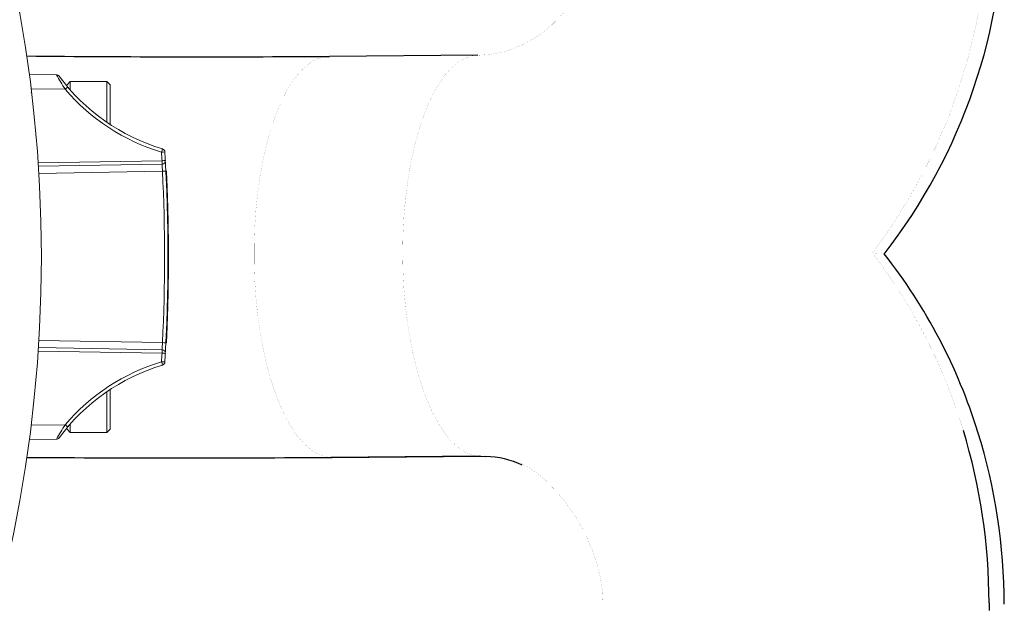
# Model space of a CAD drawing. Units: inches. Extents: x 0.5 to 17, y -0.1 to 10.5.
# Drawn here: x 3.7 to 3.8, y 6.4 to 6.5 of the extents above; entities that cross this region are included whole.
import ezdxf

# ---------------------------------------------------------------- set-up
doc = ezdxf.new("R2010")
doc.units = ezdxf.units.IN
doc.header["$LTSCALE"] = 0.25
doc.header["$MEASUREMENT"] = 0
doc.layers.add('OBJ', color=151, linetype='Continuous')

msp = doc.modelspace()

# ---------------------------------------------------------------- linework, layer by layer
at = {"linetype": 'Continuous', "lineweight": 18}
for p, q in [((3.659802912519243, 6.485712104691202), (3.664740362707839, 6.485625921177581)), ((3.667262495820609, 6.484404813024535), (3.666676558320606, 6.483818875524536)), ((3.673903120820608, 6.484404813024535), (3.667262495820609, 6.484404813024535)), ((3.667262495820609, 6.484404813024535), (3.667262495820609, 6.482869947889588)), ((3.674489058320606, 6.483818875524536), (3.673903120820608, 6.484404813024535)), ((3.673903120820608, 6.477008087546305), (3.673903120820608, 6.484404813024535)), ((3.660201766883972, 6.482316747912074), (3.660128916383275, 6.482442569106374)), ((3.666336653444819, 6.482994287779652), (3.660138688181764, 6.483102473665741)), ((3.674489058320606, 6.483818875524536), (3.674489058320606, 6.476614300322303)), ((3.661432337356491, 6.469610659550337), (3.683938838012878, 6.470003511980602)), ((3.683938838012878, 6.469378607171129), (3.661474363660858, 6.468986488312736)), ((3.684033899014551, 6.468078381447351), (3.661556886722135, 6.467686043738393)), ((3.684817267433857, 6.468128937848705), (3.684646314998538, 6.468128937848705)), ((3.684690026100988, 6.467160079024536), (3.684817267433857, 6.467160079024536)), ((3.684690646200018, 6.467145872357867), (3.684794812866684, 6.467145872357867)), ((3.684696261413265, 6.467016591691202), (3.684800428079928, 6.467016591691202)), ((3.684701217601255, 6.466901517691202), (3.684805384267918, 6.466901517691202)), ((3.684706496887017, 6.466777919691203), (3.684810663553684, 6.466777919691203)), ((3.684712209544767, 6.466642956357869), (3.684816376211433, 6.466642956357869)), ((3.6847182826127, 6.466498048357868), (3.684822449279363, 6.466498048357868)), ((3.6847247031913, 6.466343195691201), (3.684828869857967, 6.466343195691201)), ((3.684781192534039, 6.467813518077565), (3.684765019689337, 6.467813518077565)), ((3.684765024079855, 6.46781342699096), (3.684765861541759, 6.467795058739647)), ((3.684765861541759, 6.467795058739646), (3.68476785085236, 6.467751337823284)), ((3.68476785085236, 6.467751337823284), (3.684771917219479, 6.467661574357868)), ((3.68478179073281, 6.467441371024534), (3.684785448115708, 6.467358972357868)), ((3.684789772739038, 6.467260946357868), (3.684794812866684, 6.467145872357867)), ((3.684794812866684, 6.467145872357867), (3.684800428079928, 6.467016591691202)), ((3.684800428079928, 6.467016591691202), (3.684805384267918, 6.466901517691202)), ((3.684805384267918, 6.466901517691202), (3.684810663553684, 6.466777919691203)), ((3.684810663553684, 6.466777919691203), (3.684816376211433, 6.466642956357869)), ((3.684816376211433, 6.466642956357869), (3.684822449279363, 6.466498048357868)), ((3.684822449279363, 6.466498048357868), (3.684828869857967, 6.466343195691201)), ((3.684828869857967, 6.466343195691201), (3.684836086990476, 6.466167033024536)), ((3.684731920323809, 6.466167033024536), (3.684836086990476, 6.466167033024536)), ((3.684739501315278, 6.465979505024535), (3.684843667981944, 6.465979505024535)), ((3.684747483281132, 6.465779191024536), (3.684851649947799, 6.465779191024536)), ((3.684755788018361, 6.465567511691201), (3.684859954685031, 6.465567511691201)), ((3.684764448342396, 6.465343046357868), (3.684868615009062, 6.465343046357868)), ((3.684773438577771, 6.465105795024535), (3.684877605244438, 6.465105795024535)), ((3.684781737346263, 6.464882750357869), (3.68488590401293, 6.464882750357869)), ((3.684789527490658, 6.464669650357869), (3.684893694157324, 6.464669650357869)), ((3.684836086990476, 6.466167033024536), (3.684843667981944, 6.465979505024535)), ((3.684843667981944, 6.465979505024535), (3.684851649947799, 6.465779191024536)), ((3.684851649947799, 6.465779191024536), (3.684859954685031, 6.465567511691201)), ((3.684859954685031, 6.465567511691201), (3.684868615009062, 6.465343046357868)), ((3.684868615009062, 6.465343046357868), (3.684877605244438, 6.465105795024535)), ((3.684877605244438, 6.465105795024535), (3.68488590401293, 6.464882750357869)), ((3.68488590401293, 6.464882750357869), (3.684893694157324, 6.464669650357869)), ((3.684893694157324, 6.464669650357869), (3.684900944025046, 6.464467915691201)), ((3.684796777358379, 6.464467915691201), (3.684900944025046, 6.464467915691201)), ((3.68480350747209, 6.464277546357868), (3.684907674138756, 6.464277546357868)), ((3.684809786256178, 6.464097121691202), (3.684913952922845, 6.464097121691202)), ((3.684815919669052, 6.4639181176912), (3.684920086335719, 6.4639181176912)), ((3.684821577018418, 6.463750479024536), (3.684925743685085, 6.463750479024536)), ((3.684826775352125, 6.463594205691201), (3.684930942018795, 6.463594205691201)), ((3.684831484245088, 6.463450718357868), (3.684935650911754, 6.463450718357868)), ((3.684835811628446, 6.463317175691202), (3.684939978295109, 6.463317175691202)), ((3.684839678911242, 6.463196419024536), (3.684943845577909, 6.463196419024536)), ((3.684843726296744, 6.463068559024535), (3.684947892963407, 6.463068559024535)), ((3.684847283057984, 6.462954905691202), (3.68495144972465, 6.462954905691202)), ((3.684850276029071, 6.462858300357868), (3.684954442695741, 6.462858300357868)), ((3.684852806872975, 6.462775901691202), (3.684956973539638, 6.462775901691202)), ((3.684854886058787, 6.462707709691201), (3.684959052725453, 6.462707709691201)), ((3.684900944025046, 6.464467915691201), (3.684907674138756, 6.464277546357868)), ((3.684907674138756, 6.464277546357868), (3.684913952922845, 6.464097121691202)), ((3.684913952922845, 6.464097121691202), (3.684920086335719, 6.4639181176912)), ((3.684920086335719, 6.4639181176912), (3.684925743685085, 6.463750479024536)), ((3.684925743685085, 6.463750479024536), (3.684930942018795, 6.463594205691201)), ((3.684930942018795, 6.463594205691201), (3.684935650911754, 6.463450718357868)), ((3.684935650911754, 6.463450718357868), (3.684939978295109, 6.463317175691202)), ((3.684939978295109, 6.463317175691202), (3.684943845577909, 6.463196419024536)), ((3.684943845577909, 6.463196419024536), (3.684947892963407, 6.463068559024535)), ((3.684947892963407, 6.463068559024535), (3.68495144972465, 6.462954905691202)), ((3.68495144972465, 6.462954905691202), (3.684954442695741, 6.462858300357868)), ((3.684954442695741, 6.462858300357868), (3.684956973539638, 6.462775901691202)), ((3.684959052725453, 6.462707709691201), (3.684960645970587, 6.462655145024536)), ((3.684856479303921, 6.462655145024536), (3.684960645970587, 6.462655145024536)), ((3.684857593954323, 6.462618207691202), (3.684961760620993, 6.462618207691202)), ((3.684858277871612, 6.462595477024535), (3.684962444538279, 6.462595477024535)), ((3.684858491279922, 6.462588373691201), (3.684962657946585, 6.462588373691201)), ((3.684863819519379, 6.4624093696912), (3.684967986186045, 6.4624093696912)), ((3.684865366020311, 6.462356805024536), (3.684969532686978, 6.462356805024536)), ((3.68486586581956, 6.462339757024534), (3.684970032486227, 6.462339757024534)), ((3.68486657238563, 6.462315605691201), (3.684970739052297, 6.462315605691201)), ((3.684867525560769, 6.462282930357868), (3.684971692227432, 6.462282930357869)), ((3.684868681652762, 6.462243151691201), (3.684972848319433, 6.462243151691201)), ((3.684870038135134, 6.462196269691201), (3.684974204801804, 6.462196269691201)), ((3.684871714336282, 6.462138022357869), (3.684975881002948, 6.462138022357869)), ((3.684873582915468, 6.462072671691202), (3.684977749582135, 6.462072671691202)), ((3.684875639722343, 6.462000217691201), (3.684979806389009, 6.462000217691201)), ((3.684877880155561, 6.461920660357868), (3.684982046822228, 6.461920660357868)), ((3.684880299162828, 6.461833999691201), (3.684984465829498, 6.461833999691201)), ((3.684882852162509, 6.461741656357868), (3.684987018829176, 6.461741656357868)), ((3.684885534463618, 6.461643630357869), (3.684989701130281, 6.461643630357869)), ((3.684888379311023, 6.461538501024535), (3.684992545977686, 6.461538501024535)), ((3.684891304524978, 6.461429109691202), (3.684995471191648, 6.461429109691202)), ((3.684894343212541, 6.461314035691202), (3.684998509879208, 6.461314035691202)), ((3.684897452766055, 6.461194699691202), (3.685001619432722, 6.461194699691202)), ((3.684900628640065, 6.461071101691202), (3.685004795306735, 6.461071101691202)), ((3.684904187196587, 6.460930455691202), (3.685008353863253, 6.460930455691202)), ((3.684960645970587, 6.462655145024536), (3.684961760620993, 6.462618207691202)), ((3.684961760620993, 6.462618207691202), (3.684962444538279, 6.462595477024535)), ((3.684962444538279, 6.462595477024535), (3.684962657946585, 6.462588373691201)), ((3.684969532686978, 6.462356805024536), (3.684970032486227, 6.462339757024534)), ((3.684970032486227, 6.462339757024534), (3.684970739052297, 6.462315605691201)), ((3.684970739052297, 6.462315605691201), (3.684971692227432, 6.462282930357869)), ((3.684971692227432, 6.462282930357869), (3.684972848319433, 6.462243151691201)), ((3.684972848319433, 6.462243151691201), (3.684974204801804, 6.462196269691201)), ((3.684974204801804, 6.462196269691201), (3.684975881002948, 6.462138022357869)), ((3.684975881002948, 6.462138022357869), (3.684977749582135, 6.462072671691202)), ((3.684979806389009, 6.462000217691201), (3.684982046822228, 6.461920660357868)), ((3.684982046822228, 6.461920660357868), (3.684984465829498, 6.461833999691201)), ((3.684984465829498, 6.461833999691201), (3.684987018829176, 6.461741656357868)), ((3.684987018829176, 6.461741656357868), (3.684989701130281, 6.461643630357869)), ((3.684989701130281, 6.461643630357869), (3.684992545977686, 6.461538501024535)), ((3.684992545977686, 6.461538501024535), (3.684995471191648, 6.461429109691202)), ((3.684995471191648, 6.461429109691202), (3.684998509879208, 6.461314035691202)), ((3.684998509879208, 6.461314035691202), (3.685001619432722, 6.461194699691202)), ((3.685001619432722, 6.461194699691202), (3.685004795306735, 6.461071101691202)), ((3.685004795306735, 6.461071101691202), (3.685008353863253, 6.460930455691202)), ((3.685008353863253, 6.460930455691202), (3.685011958609223, 6.460785547691201)), ((3.684907791942557, 6.460785547691201), (3.685011958609223, 6.460785547691201)), ((3.684911437359585, 6.460636377691201), (3.685015604026251, 6.460636377691201)), ((3.684915084011088, 6.460484366357869), (3.685019250677755, 6.460484366357869)), ((3.684918761139613, 6.460328093024535), (3.68502292780628, 6.460328093024535)), ((3.684922430373454, 6.460168978357867), (3.685026597040117, 6.460168978357867)), ((3.684926087674519, 6.460007022357869), (3.685030254341182, 6.460007022357869)), ((3.68492960471891, 6.459847907691201), (3.685033771385577, 6.459847907691201)), ((3.684933015950449, 6.459690213691202), (3.685037182617116, 6.459690213691202)), ((3.684936263887771, 6.459536781691201), (3.685040430554437, 6.459536781691201)), ((3.68493941259975, 6.459384770357868), (3.685043579266416, 6.459384770357868)), ((3.684942378586015, 6.459238441691201), (3.685046545252682, 6.459238441691201)), ((3.685011958609223, 6.460785547691201), (3.685015604026251, 6.460636377691201)), ((3.685015604026251, 6.460636377691201), (3.685019250677755, 6.460484366357869)), ((3.685019250677755, 6.460484366357869), (3.68502292780628, 6.460328093024535)), ((3.68502292780628, 6.460328093024535), (3.685026597040117, 6.460168978357867)), ((3.685026597040117, 6.460168978357867), (3.685030254341182, 6.460007022357869)), ((3.685030254341182, 6.460007022357869), (3.685033771385577, 6.459847907691201)), ((3.685033771385577, 6.459847907691201), (3.685037182617116, 6.459690213691202)), ((3.685037182617116, 6.459690213691202), (3.685040430554437, 6.459536781691201)), ((3.685040430554437, 6.459536781691201), (3.685043579266416, 6.459384770357868)), ((3.685043579266416, 6.459384770357868), (3.685046545252682, 6.459238441691201)), ((3.685046545252682, 6.459238441691201), (3.68504955888293, 6.459086430357868)), ((3.684945392216267, 6.459086430357868), (3.68504955888293, 6.459086430357868)), ((3.684948228174061, 6.458940101691201), (3.685052394840728, 6.458940101691201)), ((3.684950920516901, 6.458798035024535), (3.685055087183564, 6.458798035024535)), ((3.684953448613484, 6.458661651024534), (3.685057615280154, 6.458661651024534)), ((3.684955819389799, 6.458530949691202), (3.685059986056466, 6.458530949691202)), ((3.684958014516095, 6.458407351691202), (3.685062181182765, 6.458407351691202)), ((3.684960066311344, 6.458289436357869), (3.685064232978014, 6.458289436357869)), ((3.684961980762935, 6.458177203691202), (3.685066147429602, 6.458177203691202)), ((3.684963716466786, 6.458073495024535), (3.685067883133453, 6.458073495024535)), ((3.684965281321148, 6.457978310357869), (3.685069447987818, 6.457978310357869)), ((3.684966705359987, 6.457890229024535), (3.685070872026653, 6.457890229024535)), ((3.684967994173171, 6.457809251024535), (3.685072160839837, 6.457809251024535)), ((3.684969064343843, 6.457741059024535), (3.685073231010509, 6.457741059024535)), ((3.684969989384019, 6.457681391024535), (3.685074156050685, 6.457681391024535)), ((3.684970795516623, 6.457628826357868), (3.68507496218329, 6.457628826357868)), ((3.684971443097556, 6.457586206357869), (3.685075609764226, 6.457586206357869)), ((3.684971957267816, 6.457552110357869), (3.685076123934486, 6.457552110357869)), ((3.684972319377273, 6.457527959024535), (3.68507648604394, 6.457527959024535)), ((3.684972552757859, 6.457512331691201), (3.685076719424522, 6.457512331691201)), ((3.684972637443227, 6.457506649024534), (3.685076804109894, 6.457506649024534)), ((3.684974723325919, 6.457364582357868), (3.685078889992589, 6.457364582357868)), ((3.684974764430567, 6.457361741024535), (3.685078931097237, 6.457361741024535)), ((3.684974908107527, 6.457351796357869), (3.68507907477419, 6.457351796357869)), ((3.684975153725759, 6.457334748357868), (3.685079320392425, 6.457334748357868)), ((3.68504955888293, 6.459086430357868), (3.685052394840728, 6.458940101691201)), ((3.685052394840728, 6.458940101691201), (3.685055087183564, 6.458798035024535)), ((3.685055087183564, 6.458798035024535), (3.685057615280154, 6.458661651024534)), ((3.685057615280154, 6.458661651024534), (3.685059986056466, 6.458530949691202)), ((3.685059986056466, 6.458530949691202), (3.685062181182765, 6.458407351691202)), ((3.685062181182765, 6.458407351691202), (3.685064232978014, 6.458289436357869)), ((3.685064232978014, 6.458289436357869), (3.685066147429602, 6.458177203691202)), ((3.685066147429602, 6.458177203691202), (3.685067883133453, 6.458073495024535)), ((3.685067883133453, 6.458073495024535), (3.685069447987818, 6.457978310357869)), ((3.685069447987818, 6.457978310357869), (3.685070872026653, 6.457890229024535)), ((3.685070872026653, 6.457890229024535), (3.685072160839837, 6.457809251024535)), ((3.685073231010509, 6.457741059024535), (3.685074156050685, 6.457681391024535)), ((3.685074156050685, 6.457681391024535), (3.68507496218329, 6.457628826357868)), ((3.68507496218329, 6.457628826357868), (3.685075609764226, 6.457586206357869)), ((3.685075609764226, 6.457586206357869), (3.685076123934486, 6.457552110357869)), ((3.685076123934486, 6.457552110357869), (3.68507648604394, 6.457527959024535)), ((3.68507648604394, 6.457527959024535), (3.685076719424522, 6.457512331691201)), ((3.685076719424522, 6.457512331691201), (3.685076804109894, 6.457506649024534)), ((3.685078889992589, 6.457364582357868), (3.685078931097237, 6.457361741024535)), ((3.685078931097237, 6.457361741024535), (3.68507907477419, 6.457351796357869)), ((3.68507907477419, 6.457351796357869), (3.685079320392425, 6.457334748357868)), ((3.685079320392425, 6.457334748357868), (3.685079646537208, 6.457312017691201)), ((3.684975479870541, 6.457312017691201), (3.685079646537208, 6.457312017691201)), ((3.684975865169214, 6.457285025024535), (3.685080031835881, 6.457285025024535)), ((3.684976388904314, 6.457248087691202), (3.685080555570984, 6.457248087691202)), ((3.684976968277621, 6.457206888357869), (3.685081134944291, 6.457206888357869)), ((3.684977641106482, 6.457158585691203), (3.685081807773145, 6.457158585691203)), ((3.684978365408881, 6.457106021024535), (3.685082532075551, 6.457106021024535)), ((3.684979177620004, 6.457046353024536), (3.685083344286674, 6.457046353024536)), ((3.684980017137701, 6.456983843691201), (3.685084183804371, 6.456983843691201)), ((3.68498091970611, 6.456915651691201), (3.685085086372776, 6.456915651691201)), ((3.684981863514064, 6.456843197691202), (3.685086030180734, 6.456843197691202)), ((3.68498282777206, 6.456767902357868), (3.685086994438727, 6.456767902357868)), ((3.684983845964787, 6.456686924357867), (3.685088012631457, 6.456686924357867)), ((3.684984879319611, 6.456603105024536), (3.685089045986281, 6.456603105024536)), ((3.684985925709427, 6.456516444357869), (3.685090092376093, 6.456516444357869)), ((3.684987065820284, 6.456419839024534), (3.68509123248695, 6.456419839024534)), ((3.684988226577911, 6.456318971691203), (3.685092393244577, 6.456318971691203)), ((3.684989388449068, 6.456215263024535), (3.685093555115735, 6.456215263024535)), ((3.684990548802119, 6.456108713024536), (3.685094715468789, 6.456108713024536)), ((3.684991690147008, 6.456000742357868), (3.685095856813678, 6.456000742357868)), ((3.684992811114046, 6.455891351024535), (3.685096977780709, 6.455891351024535)), ((3.68499391031553, 6.455780539024534), (3.6850980769822, 6.455780539024534)), ((3.684994879087164, 6.455679671691203), (3.68509904575383, 6.455679671691203)), ((3.684995778527426, 6.455583066357867), (3.685099945194093, 6.455583066357867)), ((3.685079646537208, 6.457312017691201), (3.685080031835881, 6.457285025024535)), ((3.685080031835881, 6.457285025024535), (3.685080555570984, 6.457248087691202)), ((3.685080555570984, 6.457248087691202), (3.685081134944291, 6.457206888357869)), ((3.685081134944291, 6.457206888357869), (3.685081807773145, 6.457158585691203)), ((3.685081807773145, 6.457158585691203), (3.685082532075551, 6.457106021024535)), ((3.685082532075551, 6.457106021024535), (3.685083344286674, 6.457046353024536)), ((3.685083344286674, 6.457046353024536), (3.685084183804371, 6.456983843691201)), ((3.685086030180734, 6.456843197691202), (3.685086994438727, 6.456767902357868)), ((3.685086994438727, 6.456767902357868), (3.685088012631457, 6.456686924357867)), ((3.685088012631457, 6.456686924357867), (3.685089045986281, 6.456603105024536)), ((3.685089045986281, 6.456603105024536), (3.685090092376093, 6.456516444357869)), ((3.685090092376093, 6.456516444357869), (3.68509123248695, 6.456419839024534)), ((3.68509123248695, 6.456419839024534), (3.685092393244577, 6.456318971691203)), ((3.685092393244577, 6.456318971691203), (3.685093555115735, 6.456215263024536)), ((3.685093555115735, 6.456215263024536), (3.685094715468789, 6.456108713024536)), ((3.685094715468789, 6.456108713024536), (3.685095856813678, 6.456000742357868)), ((3.685095856813678, 6.456000742357868), (3.685096977780709, 6.455891351024535)), ((3.685096977780709, 6.455891351024535), (3.6850980769822, 6.455780539024534)), ((3.6850980769822, 6.455780539024534), (3.68509904575383, 6.455679671691203)), ((3.68509904575383, 6.455679671691203), (3.685099945194093, 6.455583066357867)), ((3.685099945194093, 6.455583066357867), (3.685100791609749, 6.455489302357868)), ((3.684996624943082, 6.455489302357868), (3.685100791609749, 6.455489302357868)), ((3.684997420713771, 6.455398379691202), (3.685101587380437, 6.455398379691202)), ((3.684998180013082, 6.455308877691201), (3.685102346679745, 6.455308877691201)), ((3.684998892483229, 6.455222217024536), (3.685103059149892, 6.455222217024536)), ((3.684999560323483, 6.455138397691201), (3.68510372699015, 6.455138397691201)), ((3.685000185660986, 6.455057419691203), (3.685104352327652, 6.455057419691203)), ((3.685000770550751, 6.454979283024535), (3.685104937217417, 6.454979283024535)), ((3.685001316975658, 6.454903987691202), (3.685105483642324, 6.454903987691202)), ((3.685001816999211, 6.454832954357869), (3.685105983665878, 6.454832954357869)), ((3.685002292448971, 6.454763341691203), (3.685106459115637, 6.454763341691203)), ((3.685002734937775, 6.454696570357868), (3.685106901604446, 6.454696570357868)), ((3.685003155160114, 6.454631219691203), (3.685107321826777, 6.454631219691203)), ((3.685003562668875, 6.454565869024536), (3.685107729335538, 6.454565869024536)), ((3.685003940563458, 6.454503359691201), (3.685108107230125, 6.454503359691201)), ((3.685004298631075, 6.454442271024535), (3.685108465297738, 6.454442271024535)), ((3.685004621743541, 6.454385444357868), (3.685108788410208, 6.454385444357868)), ((3.68500492752252, 6.454330038357869), (3.685109094189187, 6.454330038357869)), ((3.685005209172985, 6.454277473691202), (3.685109375839652, 6.454277473691202)), ((3.685005306178592, 6.454259005024535), (3.685109472845255, 6.454259005024535)), ((3.685100791609749, 6.455489302357868), (3.685101587380437, 6.455398379691202)), ((3.685101587380437, 6.455398379691202), (3.685102346679745, 6.455308877691201)), ((3.685102346679745, 6.455308877691201), (3.685103059149892, 6.455222217024536)), ((3.685103059149892, 6.455222217024536), (3.68510372699015, 6.455138397691201)), ((3.68510372699015, 6.455138397691201), (3.685104352327652, 6.455057419691203)), ((3.685104352327652, 6.455057419691203), (3.685104937217417, 6.454979283024535)), ((3.685104937217417, 6.454979283024535), (3.685105483642324, 6.454903987691202)), ((3.685106459115637, 6.454763341691203), (3.685106901604446, 6.454696570357868)), ((3.685106901604446, 6.454696570357868), (3.685107321826777, 6.454631219691203)), ((3.685107321826777, 6.454631219691203), (3.685107729335538, 6.454565869024536)), ((3.685107729335538, 6.454565869024536), (3.685108107230125, 6.454503359691201)), ((3.685108107230125, 6.454503359691201), (3.685108465297738, 6.454442271024535)), ((3.685108465297738, 6.454442271024535), (3.685108788410208, 6.454385444357868)), ((3.685108788410208, 6.454385444357868), (3.685109094189187, 6.454330038357869)), ((3.685109094189187, 6.454330038357869), (3.685109375839652, 6.454277473691202)), ((3.685109472845255, 6.454259005024535), (3.685109375839652, 6.454277473691202)), ((3.685009452153757, 6.451960366357868), (3.685113618820424, 6.451960366357868)), ((3.685009569458998, 6.452038503024535), (3.685113736125668, 6.452038503024535)), ((3.685009658659023, 6.452108115691202), (3.68511382532569, 6.452108115691202)), ((3.685009725052854, 6.452169204357869), (3.685113891719521, 6.452169204357869)), ((3.685009772095079, 6.452220348357868), (3.685113938761745, 6.452220348357868)), ((3.685009806364402, 6.452264389024535), (3.685113973031072, 6.452264389024535)), ((3.685009828059094, 6.452297064357868), (3.685113994725761, 6.452297064357868)), ((3.685009842820616, 6.452322636357869), (3.685114009487283, 6.452322636357869)), ((3.685009852271111, 6.452341105024535), (3.685114018937782, 6.452341105024535)), ((3.685009856939288, 6.452351049691202), (3.685114023605955, 6.452351049691202)), ((3.685009858849813, 6.452355311691202), (3.68511402551648, 6.452355311691202)), ((3.685009886966995, 6.452559887691201), (3.685114053633662, 6.452559887691201)), ((3.685113618820424, 6.451960366357868), (3.685113467462049, 6.451873705691202)), ((3.685113736125668, 6.452038503024535), (3.685113618820424, 6.451960366357868)), ((3.685113891719521, 6.452169204357869), (3.68511382532569, 6.452108115691202)), ((3.685113938761745, 6.452220348357868), (3.685113891719521, 6.452169204357869)), ((3.685113973031072, 6.452264389024535), (3.685113938761745, 6.452220348357868)), ((3.685113994725761, 6.452297064357868), (3.685113973031072, 6.452264389024535)), ((3.685114009487283, 6.452322636357869), (3.685113994725761, 6.452297064357868)), ((3.685114018937782, 6.452341105024535), (3.685114009487283, 6.452322636357869)), ((3.685114023605955, 6.452351049691202), (3.685114018937782, 6.452341105024535)), ((3.68511402551648, 6.452355311691202), (3.685114023605955, 6.452351049691202)), ((3.685002882544062, 6.450333703024535), (3.685107049210732, 6.450333703024535)), ((3.685004016427108, 6.450516969024536), (3.685108183093774, 6.450516969024536)), ((3.685004996789129, 6.450690290357868), (3.685109163455792, 6.450690290357868)), ((3.685005839024008, 6.450853667024535), (3.685110005690678, 6.450853667024535)), ((3.685006563968553, 6.451008519691202), (3.68511073063522, 6.451008519691202)), ((3.685007183411194, 6.451154848357868), (3.685111350077865, 6.451154848357868)), ((3.685007728930483, 6.451298335691201), (3.685111895597149, 6.451298335691201)), ((3.685008181577622, 6.451431878357869), (3.685112348244289, 6.451431878357869)), ((3.68500855722003, 6.451556897024535), (3.685112723886697, 6.451556897024535)), ((3.685008861859924, 6.451671971024535), (3.68511302852659, 6.451671971024535)), ((3.685009105717032, 6.451777100357869), (3.685113272383703, 6.451777100357869)), ((3.685009300795382, 6.451873705691202), (3.685113467462049, 6.451873705691202)), ((3.685107049210732, 6.450333703024535), (3.685105755520649, 6.450141913024536)), ((3.685108183093774, 6.450516969024536), (3.685107049210732, 6.450333703024535)), ((3.685109163455792, 6.450690290357869), (3.685108183093774, 6.450516969024536)), ((3.685110005690678, 6.450853667024535), (3.685109163455792, 6.450690290357869)), ((3.68511073063522, 6.451008519691202), (3.685110005690678, 6.450853667024535)), ((3.685111350077865, 6.451154848357868), (3.68511073063522, 6.451008519691202)), ((3.685111895597149, 6.451298335691201), (3.685111350077865, 6.451154848357868)), ((3.685112348244289, 6.451431878357869), (3.685111895597149, 6.451298335691201)), ((3.685112723886697, 6.451556897024535), (3.685112348244289, 6.451431878357869)), ((3.68511302852659, 6.451671971024535), (3.685112723886697, 6.451556897024535)), ((3.685113272383703, 6.451777100357869), (3.68511302852659, 6.451671971024535)), ((3.685113467462049, 6.451873705691202), (3.685113272383703, 6.451777100357869)), ((3.684986078201895, 6.448503884357868), (3.685090244868562, 6.448503884357868)), ((3.684987707169245, 6.448643109691202), (3.685091873835912, 6.448643109691202)), ((3.684989341331892, 6.448788017691202), (3.685093507998559, 6.448788017691202)), ((3.684990988410405, 6.448940029024536), (3.685095155077072, 6.448940029024536)), ((3.684992523378842, 6.449087778357869), (3.685096690045508, 6.449087778357869)), ((3.684994048594916, 6.449241210357868), (3.685098215261586, 6.449241210357868)), ((3.684995556272142, 6.449400325024536), (3.685099722938808, 6.449400325024536)), ((3.684997013467928, 6.449562281024536), (3.685101180134591, 6.449562281024536)), ((3.684998439547197, 6.449729919691203), (3.685102606213864, 6.449729919691203)), ((3.685000109916636, 6.449940178357869), (3.685104276583303, 6.449940178357869)), ((3.685001588853979, 6.450141913024535), (3.685105755520649, 6.450141913024535)), ((3.685090244868562, 6.448503884357868), (3.685088628162468, 6.448370341691202)), ((3.685091873835912, 6.448643109691202), (3.685090244868562, 6.448503884357868)), ((3.685093507998559, 6.448788017691202), (3.685091873835912, 6.448643109691202)), ((3.685095155077072, 6.448940029024536), (3.685093507998559, 6.448788017691202)), ((3.685096690045508, 6.449087778357869), (3.685095155077072, 6.448940029024536)), ((3.685098215261586, 6.449241210357868), (3.685096690045508, 6.449087778357869)), ((3.685099722938808, 6.449400325024536), (3.685098215261586, 6.449241210357868)), ((3.685101180134591, 6.449562281024536), (3.685099722938808, 6.449400325024536)), ((3.685102606213864, 6.449729919691203), (3.685101180134591, 6.449562281024536)), ((3.685104276583303, 6.449940178357869), (3.685102606213864, 6.449729919691203)), ((3.685105755520649, 6.450141913024536), (3.685104276583303, 6.449940178357869)), ((3.684958263914243, 6.446614397691202), (3.685062430580913, 6.446614397691202)), ((3.684959796766893, 6.446702479024534), (3.685063963433564, 6.446702479024534)), ((3.684961354831536, 6.446793401691202), (3.685065521498203, 6.446793401691202)), ((3.684963030775275, 6.446892848357868), (3.685067197441942, 6.446892848357868)), ((3.684963834178575, 6.446941151024535), (3.685068000845238, 6.446941151024535)), ((3.68496542014109, 6.447037756357869), (3.68506958680776, 6.447037756357869)), ((3.684966202700412, 6.447086059024535), (3.685070369367082, 6.447086059024535)), ((3.684967091786348, 6.447141465024536), (3.685071258453011, 6.447141465024536)), ((3.684967994173171, 6.447198291691201), (3.685072160839837, 6.447198291691201)), ((3.684968864741624, 6.447253697691202), (3.68507303140829, 6.447253697691202)), ((3.684969726168646, 6.447309103691202), (3.685073892835312, 6.447309103691202)), ((3.684969814003264, 6.447314786357868), (3.68507398066993, 6.447314786357868)), ((3.68497025173394, 6.447343199691201), (3.68507441840061, 6.447343199691201)), ((3.684970860518124, 6.447382978357869), (3.685075027184787, 6.447382978357869)), ((3.68497163631708, 6.447434122357868), (3.685075802983746, 6.447434122357868)), ((3.684972531571489, 6.447493790357868), (3.685076698238159, 6.447493790357868)), ((3.684973583527679, 6.447564823691201), (3.685077750194342, 6.447564823691201)), ((3.684974661623876, 6.44763869835787), (3.685078828290543, 6.44763869835787)), ((3.684975844944425, 6.447721097024536), (3.685080011611092, 6.447721097024536)), ((3.684977107369129, 6.447810599024534), (3.685081274035795, 6.447810599024534)), ((3.684978462656574, 6.447908625024535), (3.68508262932324, 6.447908625024535)), ((3.684979865363495, 6.448012333691202), (3.685084032030165, 6.448012333691202)), ((3.684981347280043, 6.448124566357869), (3.68508551394671, 6.448124566357869)), ((3.684982881847912, 6.448243902357868), (3.685087048514575, 6.448243902357868)), ((3.684984461495798, 6.448370341691202), (3.685088628162468, 6.448370341691202)), ((3.685062430580913, 6.446614397691202), (3.685060950443308, 6.446530578357868)), ((3.685063963433564, 6.446702479024534), (3.685062430580913, 6.446614397691202)), ((3.685065521498203, 6.446793401691202), (3.685063963433564, 6.446702479024534)), ((3.685067197441942, 6.446892848357868), (3.685065521498203, 6.446793401691202)), ((3.685068000845238, 6.446941151024535), (3.685067197441942, 6.446892848357868)), ((3.68506958680776, 6.447037756357869), (3.685068000845238, 6.446941151024536)), ((3.685070369367082, 6.447086059024535), (3.68506958680776, 6.447037756357869)), ((3.685071258453011, 6.447141465024536), (3.685070369367082, 6.447086059024535)), ((3.685072160839837, 6.447198291691201), (3.685071258453011, 6.447141465024536)), ((3.68507303140829, 6.447253697691202), (3.685072160839837, 6.447198291691201)), ((3.685073892835312, 6.447309103691202), (3.68507303140829, 6.447253697691202)), ((3.68507398066993, 6.447314786357868), (3.685073892802617, 6.447309103691202)), ((3.68507441840061, 6.447343199691201), (3.68507398066993, 6.447314786357868)), ((3.685075027184787, 6.447382978357869), (3.68507441840061, 6.447343199691201)), ((3.685075802983746, 6.447434122357868), (3.685075027184787, 6.447382978357869)), ((3.685076698238159, 6.447493790357868), (3.685075802983746, 6.447434122357868)), ((3.685080011611092, 6.447721097024536), (3.685078828290543, 6.44763869835787)), ((3.685081274035795, 6.447810599024534), (3.685080011611092, 6.447721097024536)), ((3.68508262932324, 6.447908625024535), (3.685081274035795, 6.447810599024534)), ((3.685084032030165, 6.448012333691202), (3.68508262932324, 6.447908625024535)), ((3.68508551394671, 6.448124566357869), (3.685084032030165, 6.448012333691202)), ((3.685087048514575, 6.448243902357869), (3.68508551394671, 6.448124566357869)), ((3.685088628162468, 6.448370341691202), (3.685087048514575, 6.448243902357869)), ((3.684936382835069, 6.445476443691201), (3.685040549501736, 6.445476443691201)), ((3.68493676874947, 6.445494912357868), (3.68504093541614, 6.445494912357868)), ((3.684937714364082, 6.445540373691201), (3.685041881030745, 6.445540373691201)), ((3.684938683081473, 6.445587255691203), (3.685042849748136, 6.445587255691203)), ((3.684939674306534, 6.445635558357869), (3.685043840973201, 6.445635558357869)), ((3.684940716264194, 6.445686702357867), (3.685044882930864, 6.445686702357867)), ((3.684941779046383, 6.445739267024535), (3.68504594571305, 6.445739267024535)), ((3.684942890367068, 6.445794673024535), (3.685047057033735, 6.445794673024535)), ((3.684943964397466, 6.445848658357869), (3.685048131064129, 6.445848658357869)), ((3.68494505766558, 6.445904064357869), (3.685049224332243, 6.445904064357869)), ((3.68494619713999, 6.445962311691201), (3.685050363806653, 6.445962311691201)), ((3.684947381341999, 6.446023400357869), (3.685051548008666, 6.446023400357869)), ((3.684948608720802, 6.446087330357869), (3.685052775387469, 6.446087330357869)), ((3.684949877653487, 6.446154101691202), (3.685054044320154, 6.446154101691202)), ((3.684951186445048, 6.446223714357869), (3.685055353111714, 6.446223714357869)), ((3.684952533328385, 6.446296168357868), (3.685056699995052, 6.446296168357868)), ((3.684953916464298, 6.446371463691202), (3.685058083130965, 6.446371463691202)), ((3.684955333941506, 6.446449600357869), (3.685059500608176, 6.446449600357869)), ((3.684956783776638, 6.446530578357868), (3.685060950443308, 6.446530578357868)), ((3.685040549501736, 6.445476443691201), (3.68504093541614, 6.445494912357868)), ((3.685041881030745, 6.445540373691201), (3.68504093541614, 6.445494912357868)), ((3.685042849748136, 6.445587255691203), (3.685041881030745, 6.445540373691201)), ((3.685043840973201, 6.445635558357869), (3.685042849748136, 6.445587255691203)), ((3.685044882930864, 6.445686702357867), (3.685043840973201, 6.445635558357869)), ((3.68504594571305, 6.445739267024535), (3.685044882930864, 6.445686702357867)), ((3.685047057033735, 6.445794673024535), (3.68504594571305, 6.445739267024535)), ((3.685048131064129, 6.445848658357869), (3.685047057033735, 6.445794673024535)), ((3.685049224332243, 6.445904064357869), (3.685048131064129, 6.445848658357869)), ((3.685050363806653, 6.445962311691201), (3.685049224332243, 6.445904064357869)), ((3.685051548008666, 6.446023400357869), (3.685050363806653, 6.445962311691201)), ((3.685052775387469, 6.446087330357869), (3.685051548008666, 6.446023400357869)), ((3.685054044320154, 6.446154101691202), (3.685052775387469, 6.446087330357869)), ((3.685058083130965, 6.446371463691202), (3.685056699995052, 6.446296168357868)), ((3.685059500608176, 6.446449600357869), (3.685058083130965, 6.446371463691202)), ((3.685060950443308, 6.446530578357868), (3.685059500608176, 6.446449600357869)), ((3.684877361736209, 6.443068413691202), (3.684981528402876, 6.443068413691202)), ((3.684880141225108, 6.443167860357869), (3.684984307891774, 6.443167860357869)), ((3.684882578445091, 6.443255941691201), (3.684986745111758, 6.443255941691201)), ((3.684884682346766, 6.443332657691203), (3.684988849013436, 6.443332657691203)), ((3.684886422200481, 6.4433965876912), (3.684990588867148, 6.4433965876912)), ((3.684887805314194, 6.443447731691201), (3.684991971980857, 6.443447731691201)), ((3.684888837534139, 6.443486089691202), (3.684993004200809, 6.443486089691202)), ((3.684889523244919, 6.443511661691202), (3.684993689911586, 6.443511661691202)), ((3.684889827379767, 6.443523027024535), (3.684993994046437, 6.443523027024535)), ((3.684894231372219, 6.443689245024536), (3.684998398038886, 6.443689245024536)), ((3.684896753128342, 6.443785850357869), (3.685000919795009, 6.443785850357869)), ((3.684981528402876, 6.443068413691202), (3.68497839653914, 6.442957601691202)), ((3.684984307891774, 6.443167860357869), (3.684981528402876, 6.443068413691202)), ((3.684986745111758, 6.443255941691201), (3.684984307891774, 6.443167860357869)), ((3.684988849013436, 6.443332657691203), (3.684986745111758, 6.443255941691201)), ((3.684990588867148, 6.4433965876912), (3.684988849013436, 6.443332657691203)), ((3.684991971980857, 6.443447731691201), (3.684990588867148, 6.4433965876912)), ((3.684993004200809, 6.443486089691202), (3.684991971980857, 6.443447731691201)), ((3.684993689911586, 6.443511661691202), (3.684993004200809, 6.443486089691202)), ((3.684993994046437, 6.443523027024535), (3.684993689911586, 6.443511661691202)), ((3.684824232541942, 6.441336621024535), (3.684928399208612, 6.441336621024535)), ((3.684830695955725, 6.441532673024535), (3.684934862622395, 6.441532673024535)), ((3.684836816742152, 6.441721621691201), (3.684940983408815, 6.441721621691201)), ((3.684842562058154, 6.441902046357869), (3.684946728724821, 6.441902046357869)), ((3.684847989789386, 6.442075367691202), (3.684952156456049, 6.442075367691202)), ((3.684853024101585, 6.442238744357868), (3.684957190768252, 6.442238744357868)), ((3.684858021583114, 6.442403541691202), (3.684962188249781, 6.442403541691202)), ((3.684862601639921, 6.442556973691203), (3.684966768306587, 6.442556973691203)), ((3.684866862819284, 6.442701881691202), (3.684971029485951, 6.442701881691202)), ((3.68487073437251, 6.442835424357868), (3.684974901039176, 6.442835424357868)), ((3.684874229872474, 6.442957601691202), (3.68497839653914, 6.442957601691202)), ((3.684928399208612, 6.441336621024536), (3.68492129192289, 6.441124941691203)), ((3.684926266795234, 6.441272691024536), (3.684923404620559, 6.441187451024535)), ((3.684934862622395, 6.441532673024535), (3.684928399208612, 6.441336621024536)), ((3.684931598401398, 6.441433226357868), (3.684929012970375, 6.441355089691203)), ((3.684940983408815, 6.441721621691201), (3.684934862622395, 6.441532673024535)), ((3.684946728724821, 6.441902046357869), (3.684940983408815, 6.441721621691201)), ((3.684952156456049, 6.442075367691202), (3.684946728724821, 6.441902046357869)), ((3.684957190768252, 6.442238744357868), (3.684952156456049, 6.442075367691202)), ((3.684962188249781, 6.442403541691202), (3.684957190768252, 6.442238744357868)), ((3.684966768306587, 6.442556973691203), (3.684962188249781, 6.442403541691202)), ((3.684971029485951, 6.442701881691202), (3.684966768306587, 6.442556973691203)), ((3.684974901039176, 6.442835424357868), (3.684971029485951, 6.442701881691202)), ((3.68497839653914, 6.442957601691202), (3.684974901039176, 6.442835424357868)), ((3.684763033558355, 6.439627559024536), (3.684867200225021, 6.439627559024536)), ((3.684771675376272, 6.439854865691202), (3.684875842042938, 6.439854865691202)), ((3.684779479191128, 6.440063703691201), (3.684883645857791, 6.440063703691201)), ((3.684787256420186, 6.440275383024536), (3.684891423086857, 6.440275383024536)), ((3.684794900001325, 6.440487062357867), (3.684899066667992, 6.440487062357867)), ((3.684802459894524, 6.440700162357869), (3.684906626561187, 6.440700162357869)), ((3.684809884358245, 6.440913262357869), (3.684914051024911, 6.440913262357869)), ((3.684817125256224, 6.441124941691203), (3.68492129192289, 6.441124941691203)), ((3.684867200225021, 6.439627559024536), (3.684858515165065, 6.439403093691201)), ((3.684866873158363, 6.439619035024534), (3.684862381522507, 6.439502540357868)), ((3.684875842042938, 6.439854865691202), (3.684867200225021, 6.439627559024536)), ((3.684874716591864, 6.439825031691202), (3.68487078365202, 6.439721323024535)), ((3.684883645857791, 6.440063703691201), (3.684875842042938, 6.439854865691202)), ((3.684882433437959, 6.440031028357868), (3.684878617446852, 6.439928740357869)), ((3.684891423086857, 6.440275383024536), (3.684883645857791, 6.440063703691201)), ((3.684890023705368, 6.440237025024536), (3.684886270566039, 6.440134737024535)), ((3.684899066667992, 6.440487062357867), (3.684891423086857, 6.440275383024536)), ((3.684897385315949, 6.440440180357868), (3.684893745637115, 6.440339313024534)), ((3.684906626561187, 6.440700162357869), (3.684899066667992, 6.440487062357867)), ((3.68490437281374, 6.440636232357868), (3.684900944025046, 6.440539627024535)), ((3.684914051024911, 6.440913262357869), (3.684906626561187, 6.440700162357869)), ((3.684911048081233, 6.440826601691202), (3.684907773769609, 6.440732837691203)), ((3.68492129192289, 6.441124941691203), (3.684914051024911, 6.440913262357869)), ((3.684917274887209, 6.441007026357869), (3.684914198132866, 6.44091752435787)), ((3.684920424279284, 6.441099369691201), (3.684917274887209, 6.441007026357869)), ((3.684682600675604, 6.437678404357868), (3.684786767342274, 6.437678404357868)), ((3.684689405399439, 6.437833257024535), (3.684793572066106, 6.437833257024535)), ((3.684696629893857, 6.437999475024536), (3.684800796560527, 6.437999475024536)), ((3.684704257246089, 6.438177058357868), (3.684808423912756, 6.438177058357868)), ((3.684712149694658, 6.438363165691203), (3.684816316361324, 6.438363165691203)), ((3.684720293041906, 6.438557797024536), (3.684824459708572, 6.438557797024536)), ((3.684728614272018, 6.438759531691201), (3.684832780938684, 6.438759531691201)), ((3.684737100564444, 6.438968369691202), (3.684841267231111, 6.438968369691202)), ((3.684745682273906, 6.439182890357869), (3.684849848940569, 6.439182890357869)), ((3.684754348498402, 6.439403093691201), (3.684858515165065, 6.439403093691201)), ((3.684786767342274, 6.437678404357868), (3.684780461509597, 6.437536337691202)), ((3.684793572066106, 6.437833257024535), (3.684786767342274, 6.437678404357868)), ((3.684800796560527, 6.437999475024536), (3.684793572066106, 6.437833257024535)), ((3.684808423912756, 6.438177058357868), (3.684800796560527, 6.437999475024536)), ((3.684816316361324, 6.438363165691203), (3.684808423912756, 6.438177058357868)), ((3.684824459708572, 6.438557797024536), (3.684816316361324, 6.438363165691203)), ((3.684832780938684, 6.438759531691201), (3.684824459708572, 6.438557797024536)), ((3.684841267231111, 6.438968369691202), (3.684832780938684, 6.438759531691201)), ((3.684849848940569, 6.439182890357869), (3.684841267231111, 6.438968369691202)), ((3.684846341940453, 6.439094809024535), (3.684842868912082, 6.439008148357868)), ((3.684858515165065, 6.439403093691201), (3.684849848940569, 6.439182890357869)), ((3.684853948476338, 6.439286599024536), (3.684850018046959, 6.439187152357869)), ((3.684858071416897, 6.439391728357869), (3.684853948476338, 6.439286599024536)), ((3.661474363660858, 6.436021054403001), (3.683938838012878, 6.435628935544607)), ((3.661556886722131, 6.437321498977343), (3.684033899014551, 6.436929161268386)), ((3.68464631340337, 6.436878569024535), (3.684750480070036, 6.436878569024535)), ((3.684646577955021, 6.436884251691203), (3.684750744621688, 6.436884251691203)), ((3.684647635197233, 6.436906982357868), (3.6847518018639, 6.436906982357868)), ((3.684649481658219, 6.436946761024535), (3.684753648324886, 6.436946761024535)), ((3.684652176879034, 6.437005008357868), (3.6847563435457, 6.437005008357868)), ((3.684656102842339, 6.437090248357868), (3.684760269509006, 6.437090248357868)), ((3.684665050218776, 6.437286300357868), (3.684769216885442, 6.437286300357868)), ((3.684670376339369, 6.437404215691202), (3.684774543006036, 6.437404215691202)), ((3.68467629484293, 6.437536337691202), (3.684780461509597, 6.437536337691202)), ((3.684750744621688, 6.436884251691203), (3.684750480070036, 6.436878569024535)), ((3.6847518018639, 6.436906982357868), (3.684750744621688, 6.436884251691203)), ((3.684753648324886, 6.436946761024535), (3.6847518018639, 6.436906982357868)), ((3.6847563435457, 6.437005008357868), (3.684753648324886, 6.436946761024535)), ((3.684760269509006, 6.437090248357868), (3.6847563435457, 6.437005008357868)), ((3.68476908632001, 6.437286300357868), (3.684760269509006, 6.437090248357868)), ((3.684774543006036, 6.437404215691202), (3.684769216885442, 6.437286300357868)), ((3.684780461509597, 6.437536337691202), (3.684774543006036, 6.437404215691202)), ((3.683938838012878, 6.435004030735135), (3.661432337356491, 6.435396883165399)), ((3.673903120820608, 6.420602729691202), (3.673903120820608, 6.427999455169433)), ((3.674489058320606, 6.428393242393435), (3.674489058320606, 6.421188667191202)), ((3.66013868818176, 6.421905069049995), (3.666336653444819, 6.422013254936085)), ((3.667262495820609, 6.422137594826149), (3.667262495820609, 6.420602729691202)), ((3.66667655832061, 6.421188667191202), (3.667262495820609, 6.420602729691202)), ((3.667262495820609, 6.420602729691202), (3.673903120820608, 6.420602729691202)), ((3.673903120820608, 6.420602729691202), (3.674489058320606, 6.421188667191202)), ((3.664740362707839, 6.419381621538157), (3.659802912519243, 6.419295438024534))]:
    msp.add_line(p, q, dxfattribs=at)
at = {"linetype": 'Continuous', "lineweight": 18, "flags": 128}
for points in [[(3.684779256589238, 6.467498197691202), (3.68477834351761, 6.467518619969666), (3.684777429203237, 6.467539042192531), (3.684776513646117, 6.467559464359719), (3.684775596846258, 6.467579886471155), (3.684774678803663, 6.467600308526764), (3.684773759518329, 6.46762073052647), (3.68477283899027, 6.467641152470196), (3.684771917219479, 6.467661574357868)], [(3.684956973539638, 6.462775901691202), (3.68495813958986, 6.462737714223213), (3.684959052725453, 6.462707709691201)], [(3.684977749582135, 6.462072671691202), (3.684978903319966, 6.462032097505864), (3.684979806389009, 6.462000217691201)], [(3.685072160839837, 6.457809251024535), (3.685072761840996, 6.457771063531291), (3.685073231010509, 6.457741059024535)], [(3.685084183804371, 6.456983843691201), (3.685084690948198, 6.456945656193766), (3.685085086372776, 6.456915651691201)], [(3.685085086372776, 6.456915651691201), (3.685085616830598, 6.456875077476269), (3.685086030180734, 6.456843197691202)], [(3.685105483642324, 6.454903987691202), (3.685105765506005, 6.454864209037551), (3.685105983665878, 6.454832954357869)], [(3.685105983665878, 6.454832954357869), (3.685106251694954, 6.454793971276663), (3.685106459115637, 6.454763341691203)], [(3.68511382532569, 6.452108115691202), (3.685113777150846, 6.452069132595581), (3.685113736125668, 6.452038503024535)], [(3.685113967894274, 6.452257285691202), (3.685114036038406, 6.452381415914115), (3.685114052371993, 6.452566991024535)], [(3.685077750194342, 6.447564823691201), (3.685077162949529, 6.447525044997117), (3.685076698238159, 6.447493790357868)], [(3.685078828290543, 6.44763869835787), (3.685078226558328, 6.447597328515311), (3.685077750194342, 6.447564823691201)], [(3.685055353111714, 6.446223714357869), (3.685054621965921, 6.446184731231106), (3.685054044320154, 6.446154101691202)], [(3.685056699995052, 6.446296168357868), (3.685055947665919, 6.446255594082063), (3.685055353111714, 6.446223714357869)]]:
    msp.add_lwpolyline(points, dxfattribs=at)
at = {"linetype": 'Continuous', "lineweight": 18}
msp.add_circle((3.412018315344152, 6.452503771357868), 0.2500000000000001, dxfattribs=at)
for centre, radius, start, end in [((3.759415208170914, 6.541253638823973), 0.1098078746447823, 210.437045714935, 212.0431057249081), ((3.664729454953815, 6.485001016368107), 0.0006250000000000654, 36.51986030881074, 88.99999999999824), ((3.694531499157517, 6.50706935958496), 0.03645833333259209, 216.5198603087618, 253.2479757014026), ((3.657656678932444, 6.493398909245172), 0.01354983783579116, 309.8362903721221, 312.4444314765403), ((3.694542406912117, 6.507069359585424), 0.03708333333333355, 220.4824739531365, 253.247982592112), ((3.674998640992939, 6.474387033347734), 0.009295616610652278, 342.2931375767724, 346.1273537067273), ((3.683842970568605, 6.471559797947708), 0.0006250000000000216, 3.257911565032074, 73.24798259211202), ((3.675262973536881, 6.625152865787614), 0.1538331373063416, 273.2013830471309, 273.4301110434814), ((3.349083299407965, 6.452503771357867), 0.3353125000000001, 2.991588449025383, 3.257911565013792), ((3.675348028443032, 6.637295775073463), 0.1675126959361487, 272.9396765873651, 273.1497250273064), ((3.683927930258854, 6.470003511980602), 0.0006249999999999917, 271.0000000000018, 2.991588449018061), ((3.674984124344615, 6.469691059575864), 0.00896016313388523, 358.0016173802996, 1.998382619699116), ((3.349072391653941, 6.452503771357867), 0.3359375000000002, 356.7420884349862, 3.2578777188004), ((3.654628483663352, 6.46658210550169), 0.02944345926826711, 2.912947118330763, 5.450094229878315), ((3.675443195986908, 6.656099253023983), 0.1882170245406765, 272.6160337366598, 272.8029753595924), ((3.349083299407965, 6.452503771357867), 0.3353125000000001, 357.3377652088454, 2.66223479115464), ((3.349179071055747, 6.452503883633156), 0.3359349847590256, 2.500498013961178, 2.665901208148655), ((3.349176558320607, 6.452503771357867), 0.3359375000000002, 0.009570914460931824, 0.2993650269380885), ((3.349176558320607, 6.452503771357867), 0.3359375000000001, 358.5129491003445, 358.8013675549691), ((3.349176558320607, 6.452503771357867), 0.3359375000000001, 358.4458079002483, 358.496466976778), ((3.654583399940304, 6.438428733337018), 0.02948865225999879, 354.5518502463208, 357.0851084054616), ((3.675443195996667, 6.24890828989789), 0.1882170243343105, 87.19702464030973, 87.38396626344782), ((3.349083299407965, 6.452503771357867), 0.3353125, 356.7420884349862, 357.0084115509771), ((3.674984124344515, 6.435316483139874), 0.008960163133983241, 358.001617380307, 1.998382619664938), ((3.683927930258854, 6.435004030735135), 0.0006249999999999663, 357.0084115509819, 88.99999999999824), ((3.67534802844802, 6.26771176773604), 0.1675126958422503, 86.85027497263488, 87.06032341269363), ((3.694531499158096, 6.397938183130313), 0.0364583333333335, 106.752017407888, 143.4801483524389), ((3.694542406912117, 6.397938183130313), 0.03708333333333314, 106.752017407898, 139.5175260468635), ((3.674998640992385, 6.430620509367848), 0.00929561661122652, 13.87264629339237, 17.70686242310632), ((3.675262973530067, 6.279854676808593), 0.1538331374260632, 86.56988895664588, 86.79861695282995), ((3.683842970568605, 6.43344774476803), 0.0006250000000000624, 286.7520174078879, 356.742088434985), ((3.734916534705146, 6.378614258511256), 0.08115832061078543, 147.6733885339332, 149.8464600262236), ((3.657656678932778, 6.411608633470951), 0.01354983783528133, 47.55556852339627, 50.16370962791668), ((3.664729454953815, 6.42000652634763), 0.0006249999999999637, 270.9999999999822, 323.4801396911981)]:
    msp.add_arc(centre, radius, start, end, dxfattribs=at)
at = {"layer": 'OBJ'}
for p, q in [((3.741371729698024, 6.489177133599696), (3.714362440738313, 6.488982203047783)), ((3.832217384356817, 6.420658502933051), (3.832206563633569, 6.420676271140138)), ((3.741634848729717, 6.416266950987747), (3.714625559770003, 6.41607202043582)), ((3.714888678801692, 6.416067435330405), (3.741896337343135, 6.416262354364363)), ((3.741634848729717, 6.416266950987747), (3.741896337343135, 6.416262354364363)), ((3.741634848729717, 6.416266950987747), (3.742777301515268, 6.416247224870432)), ((3.741634848729717, 6.416266950987747), (3.742770127844143, 6.41624752344606)), ((3.741896337343135, 6.416262354364363), (3.742772085301734, 6.416217139187594)), ((3.714888678801692, 6.416067435330405), (3.714625559770003, 6.41607202043582)), ((3.834263403438179, 6.389595867681265), (3.834263403438179, 6.388218871287137))]:
    msp.add_line(p, q, dxfattribs=at)
at = {"layer": 'OBJ', "const_width": 1.302431102362205e-05, "flags": 128}
for points in [[(3.764121954319627, 6.516937566642298), (3.764106322696648, 6.515928263500427), (3.763931211081232, 6.513416256813741), (3.763563838100275, 6.510933878530778), (3.763009285615155, 6.508505527088857), (3.762274793774324, 6.50615272664416), (3.761369629456638, 6.503895726117776), (3.760304806466849, 6.5017531569234), (3.759092717810574, 6.499741745192296), (3.757746681087621, 6.497876101557182), (3.756280399595127, 6.496168614139009), (3.754707345167596, 6.494629476201624), (3.753040076286158, 6.493266888208609), (3.751289522487404, 6.492087485222044), (3.749464307384095, 6.491097052573139), (3.747570277004129, 6.490301593320027), (3.745610600117796, 6.489708757601193), (3.743587164188206, 6.489329420384081), (3.741371729698024, 6.489177133599711)], [(3.834263395609106, 6.5171806632612), (3.83411041102098, 6.511420512562125), (3.833651962592928, 6.505677180472617), (3.832889564664661, 6.499969638278003), (3.831825735577176, 6.494316739042887), (3.830463989354165, 6.488737155336167), (3.828808824094601, 6.483249317552051), (3.826865707114628, 6.477871353030963), (3.824641056888055, 6.472621026181741), (3.822142221844935, 6.467515679802432), (3.819377456098337, 6.462572177793817), (3.816355892179502, 6.457806849454869), (3.813087510871384, 6.453235435544144)], [(3.714625559770003, 6.41607202043582), (3.713374912119782, 6.416271376845572), (3.712134333949074, 6.416762624656386), (3.710913813663861, 6.41754180862975), (3.709723178175821, 6.418602655234452), (3.708572013781826, 6.419936623157426), (3.707469588980697, 6.421532972073294), (3.706424779848721, 6.423378849119217), (3.705445998574692, 6.425459392378599), (3.704541125729911, 6.427757850540445), (3.703717446818473, 6.430255717771104), (3.702981593618652, 6.43293288271235), (3.702339490787743, 6.43576779040626), (3.701796308160183, 6.438737615842939), (3.701356419123112, 6.441818447734221), (3.701023365404399, 6.444985481033214), (3.700799828556757, 6.448213216649975), (3.700687608367446, 6.451475666755215), (3.700687608367446, 6.454746564018933), (3.700799828556757, 6.45799957309967), (3.701023365404399, 6.461208502681018), (3.701356419123112, 6.464347516348795), (3.701796308160183, 6.467391340610703), (3.702339490787743, 6.470315468383475), (3.702981593618652, 6.473096356309668), (3.703717446818473, 6.475711614314847), (3.704541125729911, 6.478140185879283), (3.705445998574692, 6.480362517572729), (3.706424779848721, 6.482360716487079), (3.707469588980697, 6.48411869429961), (3.708572013781826, 6.485622296806639), (3.709723178175821, 6.486859417884915), (3.710913813663861, 6.487820096962892), (3.712134333949074, 6.488496599217541), (3.713374912119782, 6.488883477850436), (3.714362440738313, 6.488982203047783)], [(3.727682848591407, 6.45330663689532), (3.727742365364328, 6.456667573277002), (3.727920407906971, 6.459994828220232), (3.72821545722314, 6.463260014758987), (3.728624996056098, 6.466435275473017), (3.729145530364921, 6.469493520157457), (3.729772619134422, 6.472408656946953), (3.730500912264329, 6.475155814922317), (3.731324196214441, 6.47771155630025), (3.732235447016379, 6.480054076396499), (3.733226890199603, 6.48216338965554), (3.73429006712044, 6.484021500160367), (3.735415907128271, 6.485612555167279), (3.736594804953111, 6.486922980355985), (3.737816702654381, 6.48794159564082), (3.739071175431725, 6.488659710555282), (3.740347520565724, 6.489071198396175), (3.741342977544033, 6.48917684864125)], [(3.727682848591407, 6.45330663689532), (3.727742365364328, 6.449940693399384), (3.727920407906971, 6.446598459832273), (3.72821545722314, 6.443308450952372), (3.728624996056098, 6.440098735955388), (3.729145530364921, 6.436996698997973), (3.729772619134422, 6.434028805565731), (3.730500912264329, 6.431220376678937), (3.731324196214441, 6.428595372862645), (3.732235447016379, 6.426176189723861), (3.733226890199603, 6.423983466880159), (3.73429006712044, 6.422035911869699), (3.735415907128271, 6.420350140545125), (3.736594804953111, 6.418940535313013), (3.737816702654381, 6.417819122428199), (3.739071175431725, 6.416995469389988), (3.740347520565724, 6.416476603315701), (3.741634848729717, 6.416266950987762)], [(3.82959837642797, 6.420974140986104), (3.828158012372882, 6.42534377920461), (3.826531546073845, 6.429635089510128), (3.824722475889175, 6.433838841744574), (3.822734692938965, 6.437945994078106), (3.820572472735709, 6.441947712457136), (3.818240465988129, 6.445835389605406), (3.815743688597987, 6.44960066353741), (3.813087510871394, 6.453235435544144)], [(3.813087510871384, 6.453235435544144), (3.814699157167389, 6.453142645331241), (3.815233239988039, 6.453061466908053), (3.815205395390883, 6.45305102457877)], [(3.690707845247182, 6.415989126280451), (3.69377457489265, 6.415990438012273), (3.696833916517782, 6.415994370047713), (3.699878499900642, 6.416000912914114), (3.702900990373195, 6.416010050849152), (3.705894106491137, 6.416021761838735), (3.708850637575587, 6.416036017670081), (3.711763461084196, 6.416052783999618), (3.714625559770003, 6.41607202043582)], [(3.74931093761392, 6.415019215707957), (3.749290925766438, 6.415003245413828), (3.749225858693976, 6.414914930411229), (3.749225378677835, 6.414827799727206), (3.74945507827584, 6.414734032175957)], [(3.749303323677928, 6.415020076377687), (3.751628273389958, 6.413572451153385), (3.753690859728376, 6.41187820725122), (3.756204796089769, 6.409253655850165), (3.758043991648066, 6.406874257256959), (3.759323378849032, 6.404926301961694), (3.760392064713315, 6.403055022487081), (3.761238161119408, 6.401358595480602), (3.761982334484948, 6.399641965972492), (3.762646634560262, 6.397837891986143), (3.76315643529329, 6.396162221333157), (3.76362542234898, 6.394175928638617), (3.763976602905476, 6.391895801994892), (3.764116939316651, 6.389351157996401)]]:
    msp.add_lwpolyline(points, dxfattribs=at)
at = {"layer": 'OBJ'}
for centre, radius, start, end in [((3.733333718259786, 6.516686924278517), 0.1037052056123975, 322.1240933936267, 0.1384767862785723), ((3.690986205604148, 9.822720066237736), 3.333819819491671, 269.4559851131822, 270.4017525427348), ((3.736913863796349, 6.391262376863679), 0.09975045770105162, 17.15385229748451, 38.28074214151776), ((3.725942010647728, 6.389527591583402), 0.1083214142857955, 0.03611411949052312, 16.87641323102447), ((3.73009998657124, 6.389032309185382), 0.1069441307602227, 0.1725713243456781, 17.20188170064927), ((3.742174710831911, 6.398801108462408), 0.01744420815716357, 65.44362544668627, 88.01385224942943), ((3.68699780463259, 10.56169653658122), 4.145722922000406, 269.6178727226364, 270.3854674955028)]:
    msp.add_arc(centre, radius, start, end, dxfattribs=at)

doc.saveas('drawing.dxf')
